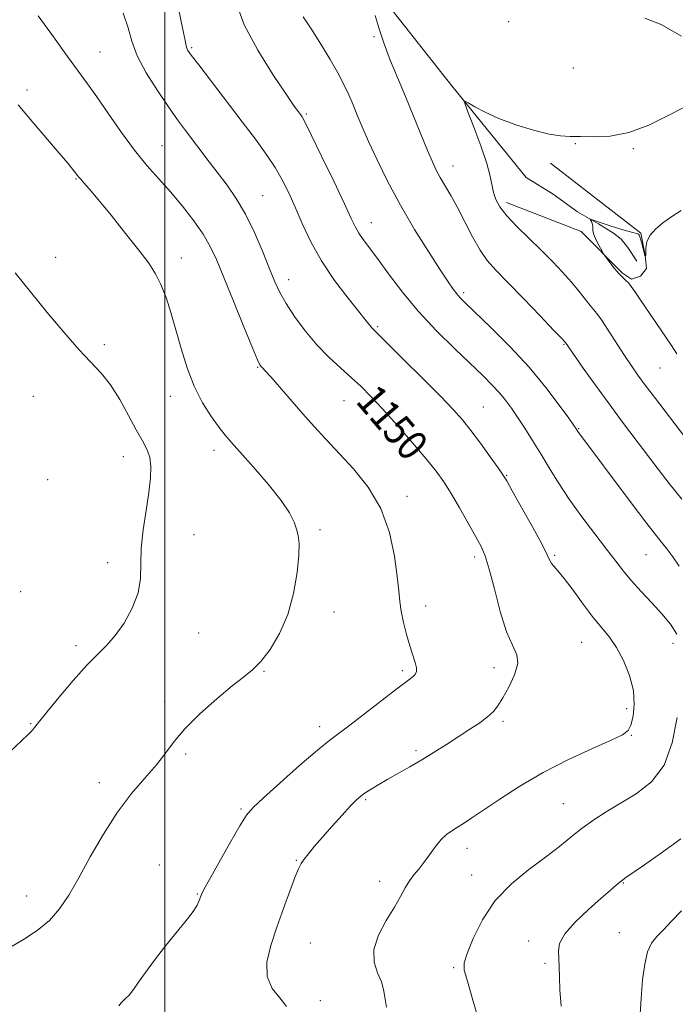
# Model space of a CAD drawing. Extents: x 2104800 to 2107700, y 339800 to 342700.
# Drawn here: x 2105462 to 2105634, y 342066 to 342325 of the extents above; entities that cross this region are included whole.
import ezdxf
from ezdxf.enums import TextEntityAlignment as Align

# ---------------------------------------------------------------- set-up
doc = ezdxf.new("R2010")
doc.units = 0
doc.header["$MEASUREMENT"] = 0
for name, color, linetype, lineweight in [('32000', 7, 'Continuous', 0), ('DTM HARD BREAKLINE', 7, 'Continuous', 0), ('DTM SPOT ELEVATION', 2, 'Continuous', 13), ('INDEX CONTOUR', 41, 'Continuous', 13), ('INDEX CONTOUR LABEL', 244, 'Continuous', 0), ('INTERMEDIATE CONTOUR', 44, 'Continuous', 0)]:
    doc.layers.add(name, color=color, linetype=linetype, lineweight=lineweight)
doc.styles.add('Style-ITALICS', font='ITALICS.shx')

msp = doc.modelspace()

# ---------------------------------------------------------------- linework, layer by layer
at = {"layer": '32000', "flags": 128}
msp.add_lwpolyline([(2105500, 340000), (2105500, 342500)], dxfattribs=at)
at = {"layer": 'DTM HARD BREAKLINE'}
for points in [[(2105517.67, 342384.9, 1144.18), (2105524.97, 342375.33, 1143.59), (2105530.5, 342366.56, 1143.19), (2105533.65, 342360.19, 1142.99), (2105536.8, 342355.01, 1142.79), (2105541.15, 342349.82, 1142.59), (2105544.71, 342346.23, 1142.49), (2105554.2, 342334.46, 1141.9), (2105575.53, 342307.34, 1140.21), (2105595.1, 342283.21, 1138.82), (2105602.23, 342278.8, 1138.32), (2105608.57, 342274.2, 1138.12), (2105614.12, 342271, 1137.92), (2105618.08, 342268.6, 1137.53), (2105620.06, 342267, 1137.13), (2105621.84, 342264.8, 1136.93), (2105624.21, 342261.22, 1136.63)], [(2105601.47, 342286.95, 1139.71), (2105625.23, 342268.56, 1138.12), (2105626.4, 342262.8, 1138.02), (2105626.78, 342259.22, 1137.82), (2105625.18, 342257.24, 1137.82), (2105622.79, 342256.45, 1137.82), (2105620.42, 342258.05, 1137.82), (2105609.54, 342269.03, 1138.22), (2105589.9, 342276.67, 1139.51)]]:
    msp.add_polyline3d(points, dxfattribs=at)
at = {"layer": 'DTM SPOT ELEVATION'}
for p in [(2105590.47, 342324.2, 1140.7), (2105555, 342320.26, 1142.2), (2105507.04, 342317.35, 1147.8), (2105482.93, 342316.21, 1151.1), (2105607.48, 342312.05, 1140.8), (2105463.67, 342306.24, 1153.6), (2105537.24, 342299.92, 1145.8), (2105499.26, 342291.61, 1151.1), (2105608, 342292.09, 1139.9), (2105623.29, 342290.81, 1139.9), (2105575.85, 342286.22, 1141.3), (2105476.63, 342282.84, 1154.1), (2105525.76, 342278.44, 1149.1), (2105554.32, 342271.29, 1145.3), (2105471.2, 342262.21, 1155.5), (2105504.3, 342262.03, 1153.4), (2105532.57, 342256.29, 1149.4), (2105578.61, 342252.88, 1143.7), (2105556.03, 342243.92, 1147.8), (2105605.07, 342239.3, 1142.1), (2105484.03, 342239.2, 1155.7), (2105524.44, 342233.29, 1152.1), (2105630.31, 342233.09, 1138.9), (2105465.36, 342225.58, 1156.8), (2105501.44, 342225.64, 1154.6), (2105547.15, 342224.49, 1150.9), (2105583.78, 342222.83, 1147.1), (2105608.88, 342217.15, 1143.9), (2105512.92, 342211.37, 1154.5), (2105489.03, 342209.74, 1156.7), (2105469.09, 342203.73, 1156.9), (2105589.95, 342204.87, 1147.9), (2105563.68, 342199.26, 1151.5), (2105540.78, 342190.52, 1153.8), (2105507.69, 342189.21, 1154.9), (2105581.57, 342183.3, 1150.4), (2105602.6, 342183.76, 1147.8), (2105626.63, 342183.95, 1144.9), (2105484.94, 342181.85, 1156.6), (2105462, 342174.22, 1157.5), (2105568.61, 342170.44, 1151.4), (2105544.47, 342168.88, 1153.5), (2105508.91, 342163.36, 1155.1), (2105476.55, 342160.01, 1156.4), (2105609.68, 342160.88, 1148.9), (2105633.78, 342160.65, 1146.5), (2105586.6, 342154.21, 1150.6), (2105526.05, 342153.29, 1153.9), (2105562.52, 342153.39, 1152.3), (2105499.95, 342145.34, 1154.3), (2105621.58, 342143.4, 1148.5), (2105464.7, 342139.5, 1156.1), (2105540.7, 342138.72, 1152.5), (2105589.03, 342140.12, 1149.7), (2105622.78, 342136.42, 1147.9), (2105505.5, 342131.46, 1153.8), (2105566.13, 342132.39, 1150.3), (2105482.69, 342123.99, 1154.5), (2105552.88, 342119.48, 1149.8), (2105604.91, 342118.43, 1146.9), (2105520.04, 342117.06, 1152.2), (2105579.51, 342106.66, 1147.4), (2105498.53, 342102.29, 1152.8), (2105534.58, 342103.51, 1150.1), (2105580.71, 342099.61, 1146.7), (2105556.54, 342097.99, 1148.6), (2105620.64, 342097.51, 1143.9), (2105508.53, 342094.69, 1152.1), (2105463.58, 342094.11, 1154.7), (2105619.63, 342084.44, 1142.8), (2105538.31, 342081.76, 1149.1), (2105595.77, 342082.32, 1144.5), (2105600.01, 342076.44, 1144.3), (2105575.96, 342075.26, 1146.2), (2105540.91, 342066.61, 1149.7)]:
    msp.add_point(p, dxfattribs=at)
at = {"layer": 'INDEX CONTOUR'}
for points in [[(2105531.961, 342065.083, 1150), (2105530.287, 342067.285, 1150), (2105528.268, 342069.812, 1150), (2105526.872, 342072.902, 1150), (2105526.825, 342076.715, 1150), (2105527.866, 342081.126, 1150), (2105529.489, 342085.933, 1150), (2105531.241, 342090.872, 1150), (2105532.877, 342095.428, 1150), (2105534.205, 342099.02, 1150), (2105535.117, 342101.275, 1150), (2105535.828, 342102.646, 1150), (2105536.635, 342103.789, 1150), (2105537.794, 342105.26, 1150), (2105539.395, 342107.195, 1150), (2105541.485, 342109.626, 1150), (2105544.026, 342112.495, 1150), (2105546.642, 342115.391, 1150), (2105548.872, 342117.809, 1150), (2105550.405, 342119.398, 1150), (2105551.535, 342120.413, 1150), (2105552.706, 342121.257, 1150), (2105554.28, 342122.264, 1150), (2105556.294, 342123.477, 1150), (2105558.702, 342124.868, 1150), (2105564.458, 342128.113, 1150), (2105567.636, 342129.969, 1150), (2105570.895, 342131.968, 1150), (2105574.147, 342134.032, 1150), (2105580.256, 342137.984, 1150), (2105582.86, 342139.735, 1150), (2105584.947, 342141.279, 1150), (2105586.444, 342142.649, 1150), (2105587.644, 342144.172, 1150), (2105588.933, 342146.247, 1150), (2105590.537, 342149.108, 1150), (2105592.042, 342152.318, 1150), (2105592.872, 342155.269, 1150), (2105592.615, 342157.623, 1150), (2105591.507, 342160.099, 1150), (2105589.944, 342163.684, 1150), (2105588.283, 342168.963, 1150), (2105586.708, 342174.917, 1150), (2105585.36, 342180.129, 1150), (2105584.299, 342183.608, 1150), (2105583.247, 342186.071, 1150), (2105581.846, 342188.662, 1150), (2105579.859, 342192.21, 1150), (2105577.555, 342196.268, 1150), (2105575.324, 342200.073, 1150), (2105573.403, 342203.114, 1150), (2105571.399, 342205.888, 1150), (2105568.763, 342209.146, 1150), (2105565.159, 342213.378, 1150), (2105561.087, 342218.033, 1150), (2105557.26, 342222.302, 1150), (2105554.195, 342225.591, 1150), (2105551.628, 342228.168, 1150), (2105549.101, 342230.517, 1150), (2105546.26, 342233.056, 1150), (2105543.169, 342235.927, 1150), (2105539.994, 342239.206, 1150), (2105536.911, 342242.887, 1150), (2105534.132, 342246.641, 1150), (2105531.875, 342250.058, 1150), (2105530.253, 342252.911, 1150), (2105528.953, 342255.706, 1150), (2105527.558, 342259.131, 1150), (2105525.745, 342263.637, 1150), (2105523.575, 342268.708, 1150), (2105521.206, 342273.59, 1150), (2105518.777, 342277.704, 1150), (2105516.347, 342281.174, 1150), (2105511.649, 342287.323, 1150), (2105505.414, 342295.574, 1150), (2105503.349, 342298.363, 1150), (2105500.92, 342301.781, 1150), (2105498.013, 342306.079, 1150), (2105495.079, 342310.789, 1150), (2105492.713, 342315.261, 1150), (2105491.291, 342319.059, 1150), (2105490.299, 342322.585, 1150), (2105489.004, 342326.456, 1150)], [(2105637.026, 342214.694, 1140), (2105628.843, 342225.38, 1140), (2105626.44, 342228.566, 1140), (2105624.501, 342231.205, 1140), (2105622.793, 342233.645, 1140), (2105620.982, 342236.366, 1140), (2105616.695, 342243.016, 1140), (2105614.882, 342245.764, 1140), (2105613.684, 342247.436, 1140), (2105612.836, 342248.467, 1140), (2105611.943, 342249.517, 1140), (2105609.027, 342253.206, 1140), (2105607.009, 342255.641, 1140), (2105604.664, 342258.273, 1140), (2105601.997, 342261.08, 1140), (2105599.007, 342264.069, 1140), (2105595.763, 342267.207, 1140), (2105592.614, 342270.298, 1140), (2105589.978, 342273.103, 1140), (2105588.167, 342275.454, 1140), (2105587.067, 342277.455, 1140), (2105586.456, 342279.278, 1140), (2105585.631, 342283.532, 1140), (2105584.717, 342286.925, 1140), (2105583.14, 342291.552, 1140), (2105581.294, 342296.487, 1140), (2105579.729, 342300.519, 1140), (2105578.904, 342302.723, 1140), (2105578.925, 342303.334, 1140), (2105579.81, 342302.875, 1140), (2105581.578, 342301.811, 1140), (2105584.258, 342300.374, 1140), (2105587.876, 342298.738, 1140), (2105592.33, 342297.085, 1140), (2105596.993, 342295.63, 1140), (2105601.107, 342294.599, 1140), (2105604.166, 342294.131, 1140), (2105606.676, 342294.027, 1140), (2105609.395, 342294.005, 1140), (2105612.925, 342293.908, 1140), (2105617.234, 342294.091, 1140), (2105622.132, 342295.037, 1140), (2105627.352, 342297.015, 1140), (2105632.323, 342299.452, 1140), (2105636.396, 342301.56, 1140)]]:
    msp.add_polyline3d(points, dxfattribs=at)
at = {"layer": 'INTERMEDIATE CONTOUR'}
for points in [[(2105558.283, 342064.889, 1148), (2105557.852, 342067.504, 1148), (2105557.543, 342069.538, 1148), (2105556.976, 342071.515, 1148), (2105555.957, 342073.876, 1148), (2105555.035, 342076.717, 1148), (2105554.949, 342080.049, 1148), (2105556.187, 342083.814, 1148), (2105558.25, 342087.661, 1148), (2105560.391, 342091.171, 1148), (2105562.03, 342094.021, 1148), (2105563.263, 342096.278, 1148), (2105564.352, 342098.106, 1148), (2105565.516, 342099.682, 1148), (2105566.796, 342101.219, 1148), (2105568.188, 342102.944, 1148), (2105569.677, 342104.988, 1148), (2105571.203, 342107.107, 1148), (2105572.696, 342108.961, 1148), (2105574.111, 342110.311, 1148), (2105575.507, 342111.307, 1148), (2105576.969, 342112.198, 1148), (2105578.63, 342113.232, 1148), (2105580.816, 342114.664, 1148), (2105588.151, 342119.634, 1148), (2105593.457, 342123.054, 1148), (2105599.597, 342126.636, 1148), (2105606.23, 342130.029, 1148), (2105612.513, 342132.959, 1148), (2105617.479, 342135.173, 1148), (2105620.45, 342136.571, 1148), (2105621.913, 342137.663, 1148), (2105622.643, 342139.112, 1148), (2105623.233, 342141.431, 1148), (2105623.556, 342144.539, 1148), (2105623.303, 342148.205, 1148), (2105622.27, 342152.171, 1148), (2105620.673, 342156.066, 1148), (2105618.832, 342159.493, 1148), (2105616.983, 342162.218, 1148), (2105615.023, 342164.671, 1148), (2105612.763, 342167.446, 1148), (2105610.119, 342170.917, 1148), (2105607.417, 342174.574, 1148), (2105605.083, 342177.687, 1148), (2105603.444, 342179.716, 1148), (2105602.408, 342180.897, 1148), (2105601.783, 342181.654, 1148), (2105601.328, 342182.455, 1148), (2105600.615, 342183.932, 1148), (2105599.167, 342186.759, 1148), (2105596.723, 342191.264, 1148), (2105593.879, 342196.392, 1148), (2105591.444, 342200.745, 1148), (2105589.969, 342203.354, 1148), (2105588.967, 342204.979, 1148), (2105587.694, 342206.812, 1148), (2105585.615, 342209.717, 1148), (2105583.042, 342213.256, 1148), (2105580.5, 342216.662, 1148), (2105578.3, 342219.436, 1148), (2105575.912, 342222.138, 1148), (2105572.591, 342225.595, 1148), (2105567.926, 342230.292, 1148), (2105562.839, 342235.351, 1148), (2105554.947, 342243.12, 1148), (2105554.466, 342243.639, 1148), (2105553.007, 342245.481, 1148), (2105548.2, 342251.462, 1148), (2105544.644, 342256.134, 1148), (2105541.185, 342261.247, 1148), (2105538.369, 342266.314, 1148), (2105536.137, 342271.095, 1148), (2105534.282, 342275.416, 1148), (2105532.6, 342279.174, 1148), (2105530.895, 342282.569, 1148), (2105528.975, 342285.873, 1148), (2105526.659, 342289.357, 1148), (2105523.821, 342293.274, 1148), (2105520.342, 342297.879, 1148), (2105508.888, 342312.819, 1148), (2105506.932, 342315.406, 1148), (2105506.04, 342316.669, 1148), (2105505.733, 342317.264, 1148), (2105505.582, 342317.821, 1148), (2105505.383, 342318.863, 1148), (2105504.981, 342320.884, 1148), (2105504.279, 342324.221, 1148), (2105503.385, 342328.569, 1148)], [(2105634.74, 342163.016, 1146), (2105633.064, 342165.674, 1146), (2105630.834, 342168.364, 1146), (2105628.174, 342171.263, 1146), (2105625.388, 342174.229, 1146), (2105622.823, 342177.039, 1146), (2105620.691, 342179.584, 1146), (2105618.658, 342182.212, 1146), (2105616.255, 342185.381, 1146), (2105613.17, 342189.398, 1146), (2105609.727, 342193.943, 1146), (2105606.408, 342198.544, 1146), (2105603.583, 342202.821, 1146), (2105601.162, 342206.769, 1146), (2105598.946, 342210.477, 1146), (2105596.781, 342213.999, 1146), (2105594.714, 342217.251, 1146), (2105592.84, 342220.111, 1146), (2105591.206, 342222.512, 1146), (2105589.675, 342224.592, 1146), (2105588.062, 342226.541, 1146), (2105586.165, 342228.569, 1146), (2105583.727, 342230.977, 1146), (2105576.266, 342238.11, 1146), (2105571.519, 342242.833, 1146), (2105566.78, 342247.932, 1146), (2105562.519, 342253.069, 1146), (2105558.888, 342257.845, 1146), (2105555.957, 342261.848, 1146), (2105552.178, 342266.902, 1146), (2105551.047, 342268.525, 1146), (2105550.154, 342270.098, 1146), (2105549.05, 342272.4, 1146), (2105547.231, 342276.296, 1146), (2105544.418, 342282.216, 1146), (2105541.23, 342288.849, 1146), (2105538.507, 342294.448, 1146), (2105536.875, 342297.718, 1146), (2105536.083, 342299.175, 1146), (2105535.665, 342299.784, 1146), (2105535.15, 342300.474, 1146), (2105534.053, 342302.017, 1146), (2105531.889, 342305.148, 1146), (2105528.421, 342310.307, 1146), (2105524.418, 342316.747, 1146), (2105520.898, 342323.425, 1146), (2105518.637, 342329.431, 1146)], [(2105487.825, 342065.213, 1152), (2105488.453, 342066.044, 1152), (2105489.435, 342066.94, 1152), (2105490.566, 342068.045, 1152), (2105491.721, 342069.503, 1152), (2105493.07, 342071.448, 1152), (2105494.864, 342074.007, 1152), (2105497.243, 342077.209, 1152), (2105499.921, 342080.67, 1152), (2105502.504, 342083.905, 1152), (2105506.369, 342088.614, 1152), (2105507.629, 342090.303, 1152), (2105508.485, 342091.732, 1152), (2105509.029, 342092.907, 1152), (2105509.648, 342094.536, 1152), (2105510.28, 342095.8, 1152), (2105511.713, 342098.425, 1152), (2105514.191, 342102.868, 1152), (2105517.125, 342108.067, 1152), (2105519.718, 342112.578, 1152), (2105521.486, 342115.423, 1152), (2105523.193, 342117.456, 1152), (2105525.914, 342119.996, 1152), (2105530.33, 342123.939, 1152), (2105535.523, 342128.514, 1152), (2105540.18, 342132.529, 1152), (2105543.388, 342135.153, 1152), (2105545.847, 342137.011, 1152), (2105548.656, 342139.087, 1152), (2105552.565, 342142.066, 1152), (2105560.717, 342148.35, 1152), (2105564.587, 342151.252, 1152), (2105565.358, 342151.868, 1152), (2105565.889, 342152.444, 1152), (2105566.196, 342153.167, 1152), (2105566.201, 342154.179, 1152), (2105565.857, 342155.605, 1152), (2105564.447, 342159.97, 1152), (2105563.591, 342162.946, 1152), (2105562.792, 342166.118, 1152), (2105562.176, 342169.085, 1152), (2105561.812, 342171.648, 1152), (2105561.547, 342174.416, 1152), (2105561.171, 342178.199, 1152), (2105560.458, 342183.524, 1152), (2105559.123, 342189.783, 1152), (2105556.866, 342196.084, 1152), (2105553.538, 342201.697, 1152), (2105549.614, 342206.544, 1152), (2105542.331, 342214.318, 1152), (2105539.294, 342217.647, 1152), (2105536.305, 342221.014, 1152), (2105527.866, 342230.707, 1152), (2105526.405, 342232.333, 1152), (2105525.653, 342233.123, 1152), (2105525.295, 342233.475, 1152), (2105525.003, 342233.876, 1152), (2105524.391, 342235.186, 1152), (2105523.056, 342238.354, 1152), (2105520.773, 342243.902, 1152), (2105518.025, 342250.636, 1152), (2105515.468, 342256.933, 1152), (2105513.558, 342261.589, 1152), (2105511.95, 342265.07, 1152), (2105510.096, 342268.258, 1152), (2105507.59, 342271.833, 1152), (2105504.604, 342275.664, 1152), (2105501.448, 342279.415, 1152), (2105498.359, 342282.884, 1152), (2105495.268, 342286.383, 1152), (2105492.026, 342290.358, 1152), (2105488.568, 342295.061, 1152), (2105485.149, 342299.977, 1152), (2105482.105, 342304.399, 1152), (2105479.613, 342307.896, 1152), (2105474.354, 342315.032, 1152), (2105470.626, 342320.183, 1152), (2105466.666, 342325.722, 1152)], [(2105635.403, 342180.91, 1144), (2105633.732, 342183.342, 1144), (2105632.088, 342185.503, 1144), (2105629.982, 342188.141, 1144), (2105626.856, 342192.143, 1144), (2105622.434, 342197.982, 1144), (2105608.695, 342216.382, 1144), (2105608.236, 342217.095, 1144), (2105607.666, 342217.918, 1144), (2105606.295, 342219.866, 1144), (2105603.815, 342223.327, 1144), (2105600.283, 342227.97, 1144), (2105595.847, 342233.287, 1144), (2105590.77, 342238.749, 1144), (2105585.776, 342243.758, 1144), (2105579.139, 342250.157, 1144), (2105577.719, 342251.57, 1144), (2105576.826, 342252.576, 1144), (2105575.89, 342253.795, 1144), (2105574.532, 342255.751, 1144), (2105572.416, 342258.949, 1144), (2105569.349, 342263.701, 1144), (2105565.705, 342269.561, 1144), (2105562.001, 342275.89, 1144), (2105558.676, 342282.102, 1144), (2105555.86, 342287.816, 1144), (2105553.604, 342292.702, 1144), (2105551.916, 342296.548, 1144), (2105550.625, 342299.617, 1144), (2105549.514, 342302.295, 1144), (2105548.379, 342304.924, 1144), (2105547.076, 342307.701, 1144), (2105545.474, 342310.781, 1144), (2105543.488, 342314.264, 1144), (2105541.217, 342318.008, 1144), (2105538.807, 342321.815, 1144), (2105536.419, 342325.505, 1144)], [(2105636.067, 342198.591, 1142), (2105632.765, 342202.635, 1142), (2105629.84, 342206.41, 1142), (2105620.433, 342218.837, 1142), (2105616.895, 342223.603, 1142), (2105613.33, 342228.53, 1142), (2105610.108, 342233.065, 1142), (2105605.397, 342239.787, 1142), (2105605.235, 342239.97, 1142), (2105604.439, 342240.823, 1142), (2105602.396, 342242.982, 1142), (2105598.773, 342246.79, 1142), (2105594.353, 342251.406, 1142), (2105590.199, 342255.693, 1142), (2105587.115, 342258.844, 1142), (2105584.861, 342261.364, 1142), (2105582.937, 342264.086, 1142), (2105580.949, 342267.605, 1142), (2105576.982, 342275.354, 1142), (2105575.242, 342278.513, 1142), (2105572.471, 342283.213, 1142), (2105571.425, 342285.145, 1142), (2105570.39, 342287.341, 1142), (2105569.121, 342290.329, 1142), (2105565.452, 342299.37, 1142), (2105563.331, 342304.528, 1142), (2105561.241, 342309.481, 1142), (2105559.312, 342314.12, 1142), (2105557.665, 342318.423, 1142), (2105556.379, 342322.356, 1142), (2105555.381, 342325.842, 1142)], [(2105626.351, 342325.135, 1142), (2105630.653, 342323.471, 1142), (2105635.96, 342320.401, 1142)], [(2105459.373, 342080.664, 1154), (2105462.813, 342082.661, 1154), (2105466.345, 342085.007, 1154), (2105469.584, 342087.682, 1154), (2105472.281, 342090.721, 1154), (2105474.714, 342094.36, 1154), (2105477.295, 342098.886, 1154), (2105480.34, 342104.42, 1154), (2105483.786, 342110.412, 1154), (2105487.472, 342116.147, 1154), (2105491.218, 342121.056, 1154), (2105494.747, 342125.166, 1154), (2105497.76, 342128.654, 1154), (2105500.127, 342131.729, 1154), (2105502.392, 342134.751, 1154), (2105505.271, 342138.113, 1154), (2105509.216, 342142.031, 1154), (2105513.633, 342146.014, 1154), (2105517.667, 342149.392, 1154), (2105520.696, 342151.742, 1154), (2105523.034, 342153.62, 1154), (2105525.228, 342155.829, 1154), (2105527.675, 342159.013, 1154), (2105530.161, 342163.18, 1154), (2105532.321, 342168.182, 1154), (2105533.868, 342173.761, 1154), (2105534.819, 342179.231, 1154), (2105535.271, 342183.8, 1154), (2105535.321, 342186.916, 1154), (2105535.071, 342188.986, 1154), (2105534.625, 342190.658, 1154), (2105533.993, 342192.523, 1154), (2105532.811, 342194.945, 1154), (2105530.62, 342198.23, 1154), (2105527.198, 342202.482, 1154), (2105523.273, 342206.996, 1154), (2105517.484, 342213.471, 1154), (2105515.887, 342215.37, 1154), (2105514.319, 342217.402, 1154), (2105512.263, 342220.247, 1154), (2105509.92, 342223.922, 1154), (2105507.672, 342228.279, 1154), (2105505.809, 342233.142, 1154), (2105504.271, 342238.208, 1154), (2105502.909, 342243.148, 1154), (2105501.594, 342247.673, 1154), (2105500.284, 342251.661, 1154), (2105498.96, 342255.036, 1154), (2105497.545, 342257.842, 1154), (2105495.732, 342260.622, 1154), (2105493.161, 342264.045, 1154), (2105489.659, 342268.502, 1154), (2105485.82, 342273.294, 1154), (2105482.426, 342277.447, 1154), (2105480.079, 342280.223, 1154), (2105478.65, 342281.834, 1154), (2105477.827, 342282.725, 1154), (2105477.32, 342283.302, 1154), (2105476.926, 342283.8, 1154), (2105476.464, 342284.41, 1154), (2105475.726, 342285.355, 1154), (2105474.407, 342286.971, 1154), (2105472.178, 342289.625, 1154), (2105465.049, 342297.978, 1154), (2105461.387, 342302.306, 1154)], [(2105634.753, 342236.777, 1138), (2105633.305, 342238.955, 1138), (2105625.082, 342251.075, 1138), (2105623.683, 342253.165, 1138), (2105622.736, 342254.536, 1138), (2105621.999, 342255.456, 1138), (2105621.262, 342256.185, 1138), (2105620.432, 342256.948, 1138), (2105619.444, 342257.961, 1138), (2105618.286, 342259.343, 1138), (2105617.138, 342260.824, 1138), (2105615.714, 342262.744, 1138), (2105615.389, 342263.247, 1138), (2105614.98, 342263.975, 1138), (2105614.3, 342265.223, 1138), (2105613.522, 342266.749, 1138), (2105612.912, 342268.173, 1138), (2105612.657, 342269.208, 1138), (2105612.63, 342269.932, 1138), (2105612.626, 342270.512, 1138), (2105612.491, 342271.076, 1138), (2105612.272, 342271.59, 1138), (2105611.96, 342272.187, 1138), (2105611.988, 342272.241, 1138), (2105612.176, 342272.185, 1138), (2105615.391, 342271.096, 1138), (2105616.925, 342270.592, 1138), (2105618.598, 342270.063, 1138), (2105620.284, 342269.558, 1138), (2105621.823, 342269.117, 1138), (2105624.513, 342268.372, 1138), (2105624.679, 342268.276, 1138), (2105624.846, 342267.99, 1138), (2105625.079, 342267.322, 1138), (2105625.412, 342266.178, 1138), (2105626.435, 342262.46, 1138), (2105626.453, 342262.491, 1138), (2105626.554, 342262.766, 1138), (2105626.573, 342263.011, 1138), (2105626.577, 342263.625, 1138), (2105626.604, 342264.741, 1138), (2105626.872, 342266.234, 1138), (2105627.64, 342267.913, 1138), (2105629.091, 342269.616, 1138), (2105631.087, 342271.296, 1138), (2105633.411, 342272.931, 1138), (2105635.914, 342274.537, 1138)], [(2105459.288, 342132.193, 1156), (2105462.239, 342134.938, 1156), (2105464.113, 342136.75, 1156), (2105465.132, 342137.797, 1156), (2105465.674, 342138.426, 1156), (2105467.042, 342140.184, 1156), (2105468.911, 342142.507, 1156), (2105472.054, 342146.333, 1156), (2105475.871, 342150.848, 1156), (2105479.532, 342154.955, 1156), (2105482.419, 342157.88, 1156), (2105484.744, 342160.155, 1156), (2105486.927, 342162.639, 1156), (2105489.246, 342165.964, 1156), (2105491.397, 342169.873, 1156), (2105492.931, 342173.884, 1156), (2105493.565, 342177.662, 1156), (2105493.782, 342185.667, 1156), (2105494.298, 342190.524, 1156), (2105495.064, 342195.597, 1156), (2105495.791, 342200.288, 1156), (2105496.231, 342204.132, 1156), (2105496.31, 342207.186, 1156), (2105495.996, 342209.638, 1156), (2105495.263, 342211.734, 1156), (2105494.092, 342213.944, 1156), (2105492.471, 342216.797, 1156), (2105490.422, 342220.605, 1156), (2105488.101, 342224.816, 1156), (2105485.704, 342228.662, 1156), (2105483.329, 342231.653, 1156), (2105477.434, 342237.833, 1156), (2105473.356, 342242.5, 1156), (2105469.024, 342247.705, 1156), (2105462.413, 342255.843, 1156), (2105460.58, 342258.078, 1156)], [(2105582.832, 342060.82, 1146), (2105581.091, 342066.742, 1146), (2105579.612, 342071.675, 1146), (2105578.802, 342074.628, 1146), (2105578.765, 342076.573, 1146), (2105579.526, 342078.976, 1146), (2105581.114, 342082.907, 1146), (2105583.577, 342087.852, 1146), (2105586.963, 342092.902, 1146), (2105591.213, 342097.323, 1146), (2105595.823, 342101.077, 1146), (2105600.177, 342104.303, 1146), (2105603.819, 342107.13, 1146), (2105606.93, 342109.655, 1146), (2105609.849, 342111.968, 1146), (2105612.879, 342114.157, 1146), (2105616.185, 342116.315, 1146), (2105624.014, 342120.994, 1146), (2105628.048, 342124.148, 1146), (2105631.378, 342128.54, 1146), (2105633.553, 342134.448, 1146), (2105634.801, 342141.09, 1146)], [(2105604.273, 342065.121, 1144), (2105603.958, 342069.395, 1144), (2105603.819, 342072.793, 1144), (2105603.772, 342075.469, 1144), (2105603.692, 342077.655, 1144), (2105603.572, 342079.604, 1144), (2105603.894, 342081.647, 1144), (2105605.263, 342084.132, 1144), (2105608.028, 342087.253, 1144), (2105611.519, 342090.576, 1144), (2105614.814, 342093.511, 1144), (2105617.203, 342095.614, 1144), (2105618.838, 342097.028, 1144), (2105620.088, 342098.043, 1144), (2105621.358, 342098.977, 1144), (2105626.244, 342102.359, 1144), (2105630.753, 342105.516, 1144), (2105635.804, 342109.133, 1144)], [(2105625.028, 342061.753, 1142), (2105625.326, 342067.138, 1142), (2105625.727, 342072.034, 1142), (2105626.281, 342076.202, 1142), (2105627.049, 342079.448, 1142), (2105628.087, 342081.705, 1142), (2105629.451, 342083.432, 1142), (2105631.195, 342085.217, 1142), (2105633.358, 342087.506, 1142), (2105635.931, 342090.182, 1142)]]:
    msp.add_polyline3d(points, dxfattribs=at)

# ---------------------------------------------------------------- texts
at = {"layer": 'INDEX CONTOUR LABEL', "style": 'Style-ITALICS', "width": 0.875}
msp.add_text('1150', height=8, rotation=310.6, dxfattribs=at).set_placement((2105552.986, 342226.804, 1150), align=Align.MIDDLE_LEFT)

doc.saveas('drawing.dxf')
